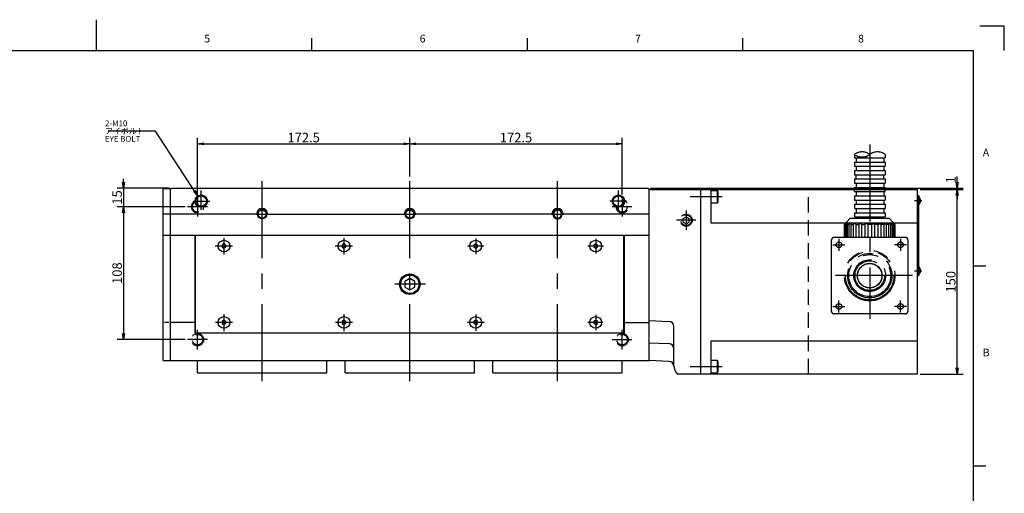
# Model space of a CAD drawing. Extents: x 0 to 594, y 0 to 420.
# Drawn here: x 272 to 592, y 266 to 420 of the extents above; entities that cross this region are included whole.
import ezdxf

# ---------------------------------------------------------------- set-up
doc = ezdxf.new("R2010")
doc.units = 0
doc.header["$LTSCALE"] = 20
for name, pattern in [('CENTER', [2, 1.25, -0.25, 0.25, -0.25]), ('HIDDEN', [0.375, 0.25, -0.125]), ('PHANTOM', [2.5, 1.25, -0.25, 0.25, -0.25, 0.25, -0.25])]:
    doc.linetypes.add(name, pattern=pattern)
doc.layers.get('0').update_dxf_attribs({"linetype": 'CONTINUOUS'})
for name, color, linetype in [('MAIN0', 7, 'CONTINUOUS'), ('MAIN1', 7, 'CONTINUOUS'), ('MAIN100', 7, 'CONTINUOUS'), ('MAIN21', 7, 'CONTINUOUS'), ('WAKU0', 7, 'CONTINUOUS')]:
    doc.layers.add(name, color=color, linetype=linetype)
doc.styles.add('KNJYOKO', font='TXT', dxfattribs={"bigfont": 'BIGFONT'})
doc.dimstyles.new('MAIN001', dxfattribs={"dimtxt": 3.1, "dimasz": 2, "dimexe": 2, "dimexo": 0.8, "dimgap": 0.09, "dimtad": 1, "dimdec": 3, "dimlfac": 2.5, "dimdsep": 46, "dimtxsty": 'Standard', "dimcen": 0.09, "dimaunit": 1, "dimadec": 4, "dimazin": 2, "dimtfac": 0.903226, "dimtdec": 4, "dimtmove": 0, "dimatfit": 3, "dimfxl": 1, "dimtvp": 0.66129, "dimtolj": 1, "dimtzin": 0, "dimarcsym": 0})

# ---------------------------------------------------------------- blocks, each defined once
blk = doc.blocks.new('_OPEN')
at = {"color": 0, "linetype": 'ByBlock', "lineweight": -2}
for p, q in [((-1, 0.166667), (0, 0)), ((0, 0), (-1, -0.166667)), ((0, 0), (-1, 0))]:
    blk.add_line(p, q, dxfattribs=at)
blk = doc.blocks.new('*D19')
at = {"layer": 'MAIN0', "color": 0, "linetype": 'ByBlock', "lineweight": -2}
for p, q in [((305.73, 367.25), (305.73, 368.25)), ((320.61, 365.25), (303.73, 365.25)), ((305.73, 365.25), (305.73, 359.25)), ((325.81, 359.25), (303.73, 359.25)), ((305.73, 357.25), (305.73, 356.25))]:
    blk.add_line(p, q, dxfattribs=at)
at = {"layer": 'MAIN0', "color": 0, "linetype": 'ByBlock', "xscale": 2, "yscale": 2, "zscale": 2}
for p, rotation in [((305.73, 365.25), 270), ((305.73, 359.25), 90)]:
    blk.add_blockref('_OPEN', p, dxfattribs=dict(at, rotation=rotation))
at = {"layer": 'MAIN0', "color": 0, "linetype": 'ByBlock', "insert": (303.68, 362.25), "char_height": 3.1, "attachment_point": 5, "rotation": 90, "line_spacing_factor": 0.774194}
blk.add_mtext('\\A1;15', dxfattribs=at)
blk = doc.blocks.new('*D20')
at = {"layer": 'MAIN0', "color": 0, "linetype": 'ByBlock', "lineweight": -2}
for p, q in [((325.81, 359.25), (303.73, 359.25)), ((305.73, 357.25), (305.73, 318.05)), ((325.81, 316.05), (303.73, 316.05))]:
    blk.add_line(p, q, dxfattribs=at)
at = {"layer": 'MAIN0', "color": 0, "linetype": 'ByBlock', "xscale": 2, "yscale": 2, "zscale": 2}
for p, rotation in [((305.73, 359.25), 90), ((305.73, 316.05), 270)]:
    blk.add_blockref('_OPEN', p, dxfattribs=dict(at, rotation=rotation))
at = {"layer": 'MAIN0', "color": 0, "linetype": 'ByBlock', "insert": (303.68, 337.65), "char_height": 3.1, "attachment_point": 5, "rotation": 90, "line_spacing_factor": 0.774194}
blk.add_mtext('\\A1;108', dxfattribs=at)
blk = doc.blocks.new('*D21')
at = {"layer": 'MAIN0', "color": 0, "linetype": 'ByBlock', "lineweight": -2}
for p, q in [((329.81, 363.25), (329.81, 381.65)), ((398.81, 369.08), (398.81, 381.65)), ((331.81, 379.65), (396.81, 379.65))]:
    blk.add_line(p, q, dxfattribs=at)
at = {"layer": 'MAIN0', "color": 0, "linetype": 'ByBlock', "xscale": 2, "yscale": 2, "zscale": 2, "rotation": 180}
blk.add_blockref('_OPEN', (329.81, 379.65), dxfattribs=at)
at = {"layer": 'MAIN0', "color": 0, "linetype": 'ByBlock', "xscale": 2, "yscale": 2, "zscale": 2}
blk.add_blockref('_OPEN', (398.81, 379.65), dxfattribs=at)
at = {"layer": 'MAIN0', "color": 0, "linetype": 'ByBlock', "insert": (364.31, 381.7), "char_height": 3.1, "attachment_point": 5, "line_spacing_factor": 0.774194}
blk.add_mtext('\\A1;172.5', dxfattribs=at)
blk = doc.blocks.new('*D22')
at = {"layer": 'MAIN0', "color": 0, "linetype": 'ByBlock', "lineweight": -2}
for p, q in [((398.81, 369.08), (398.81, 381.65)), ((467.81, 363.25), (467.81, 381.65)), ((400.81, 379.65), (465.81, 379.65))]:
    blk.add_line(p, q, dxfattribs=at)
at = {"layer": 'MAIN0', "color": 0, "linetype": 'ByBlock', "xscale": 2, "yscale": 2, "zscale": 2, "rotation": 180}
blk.add_blockref('_OPEN', (398.81, 379.65), dxfattribs=at)
at = {"layer": 'MAIN0', "color": 0, "linetype": 'ByBlock', "xscale": 2, "yscale": 2, "zscale": 2}
blk.add_blockref('_OPEN', (467.81, 379.65), dxfattribs=at)
at = {"layer": 'MAIN0', "color": 0, "linetype": 'ByBlock', "insert": (433.31, 381.7), "char_height": 3.1, "attachment_point": 5, "line_spacing_factor": 0.774194}
blk.add_mtext('\\A1;172.5', dxfattribs=at)
blk = doc.blocks.new('*D33')
at = {"layer": 'MAIN0', "color": 0, "linetype": 'ByBlock', "lineweight": -2}
for p, q in [((564.61, 364.85), (578.65, 364.85)), ((576.65, 306.85), (576.65, 362.85)), ((564.61, 304.85), (578.65, 304.85))]:
    blk.add_line(p, q, dxfattribs=at)
at = {"layer": 'MAIN0', "color": 0, "linetype": 'ByBlock', "xscale": 2, "yscale": 2, "zscale": 2}
for p, rotation in [((576.65, 364.85), 90), ((576.65, 304.85), 270)]:
    blk.add_blockref('_OPEN', p, dxfattribs=dict(at, rotation=rotation))
at = {"layer": 'MAIN0', "color": 0, "linetype": 'ByBlock', "insert": (574.6, 334.85), "char_height": 3.1, "attachment_point": 5, "rotation": 90, "line_spacing_factor": 0.774194}
blk.add_mtext('\\A1;150', dxfattribs=at)
blk = doc.blocks.new('*D34')
at = {"layer": 'MAIN0', "color": 0, "linetype": 'ByBlock', "lineweight": -2}
for p, q in [((576.65, 367.25), (576.65, 369.05)), ((477.01, 365.25), (578.65, 365.25)), ((564.61, 364.85), (578.65, 364.85)), ((576.65, 364.85), (576.65, 365.25)), ((576.65, 362.85), (576.65, 361.85))]:
    blk.add_line(p, q, dxfattribs=at)
at = {"layer": 'MAIN0', "color": 0, "linetype": 'ByBlock', "xscale": 2, "yscale": 2, "zscale": 2}
for p, rotation in [((576.65, 365.25), 270), ((576.65, 364.85), 90)]:
    blk.add_blockref('_OPEN', p, dxfattribs=dict(at, rotation=rotation))
at = {"layer": 'MAIN0', "color": 0, "linetype": 'ByBlock', "insert": (574.6, 368), "char_height": 3.1, "attachment_point": 5, "rotation": 90, "line_spacing_factor": 0.774194}
blk.add_mtext('\\A1;1', dxfattribs=at)
blk = doc.blocks.new('M0')
at = {"layer": 'WAKU0', "color": 0, "linetype": 'ByBlock', "lineweight": -2}
for p, q in [((297, 410), (297, 420)), ((584, 418), (592, 418)), ((592, 410), (592, 418)), ((367, 410), (367, 414)), ((437, 410), (437, 414)), ((507, 410), (507, 414)), ((25, 410), (582, 410)), ((582, 12), (582, 410)), ((582, 340), (586, 340)), ((582, 275), (586, 275))]:
    blk.add_line(p, q, dxfattribs=at)
at = {"layer": 'WAKU0', "color": 0, "linetype": 'ByBlock', "lineweight": -2, "char_height": 3.1, "attachment_point": 1, "line_spacing_factor": 0.672}
for s, insert in [('{\\H0.81x;5}', (332, 415.1)), ('{\\H0.81x;6}', (402, 415.1)), ('{\\H0.81x;7}', (472, 415.1)), ('{\\H0.81x;8}', (544.5, 415.1)), ('{\\H0.81x;A}', (585, 378.1)), ('{\\H0.81x;B}', (585, 313.1))]:
    blk.add_mtext(s, dxfattribs=dict(at, insert=insert))

msp = doc.modelspace()

# ---------------------------------------------------------------- linework, layer by layer
at = {"layer": 'MAIN0', "color": 3, "linetype": 'PHANTOM'}
for p, q in [((543.28106, 376.21565), (543.28106, 375.12987)), ((543.28106, 375.12987), (553.28106, 375.12987)), ((543.88106, 375.12987), (543.88106, 373.7583)), ((552.82387, 375.12987), (552.82387, 373.7583)), ((553.28106, 376.21565), (553.28106, 375.12987)), ((543.28106, 373.7583), (543.28106, 372.38674)), ((543.28106, 373.7583), (553.28106, 373.7583)), ((543.28106, 372.38674), (553.28106, 372.38674)), ((543.88106, 372.38674), (543.88106, 371.01518)), ((552.82387, 372.38674), (552.82387, 371.01518)), ((553.28106, 373.7583), (553.28106, 372.38674)), ((543.28106, 371.01518), (543.28106, 369.64362)), ((543.28106, 371.01518), (553.28106, 371.01518)), ((543.28106, 369.64362), (553.28106, 369.64362)), ((543.28106, 368.27205), (543.28106, 366.90049)), ((543.28106, 368.27205), (553.28106, 368.27205)), ((543.88106, 368.27205), (543.88106, 369.64362)), ((552.82387, 368.27205), (552.82387, 369.64362)), ((553.28106, 371.01518), (553.28106, 369.64362)), ((553.28106, 368.27205), (553.28106, 366.90049)), ((543.28106, 366.90049), (553.28106, 366.90049)), ((543.28106, 365.52893), (553.28106, 365.52893)), ((543.28106, 364.84652), (543.28106, 365.52893)), ((543.28106, 364.15737), (543.28106, 364.84652)), ((543.88106, 366.90049), (543.88106, 365.52893)), ((552.82387, 366.90049), (552.82387, 365.52893)), ((553.28106, 364.84652), (553.28106, 365.52893)), ((553.28106, 364.15737), (553.28106, 364.84652)), ((543.28106, 364.15737), (553.28106, 364.15737)), ((543.28106, 362.7858), (543.28106, 361.41424)), ((543.28106, 362.7858), (553.28106, 362.7858)), ((543.88106, 364.15737), (543.88106, 362.7858)), ((552.82387, 364.15737), (552.82387, 362.7858)), ((553.28106, 362.7858), (553.28106, 361.41424)), ((543.28106, 361.41424), (553.28106, 361.41424)), ((543.28106, 360.04268), (553.28106, 360.04268)), ((543.28106, 360.04268), (543.28106, 358.67112)), ((543.28106, 358.67112), (553.28106, 358.67112)), ((543.88106, 361.41424), (543.88106, 360.04268)), ((543.88106, 358.67112), (543.88106, 357.29955)), ((552.82387, 361.41424), (552.82387, 360.04268)), ((552.82387, 358.67112), (552.82387, 357.29955)), ((553.28106, 360.04268), (553.28106, 358.67112)), ((543.28106, 357.29955), (553.28106, 357.29955)), ((543.28106, 357.29955), (543.28106, 355.92799)), ((543.28106, 355.92799), (553.28106, 355.92799)), ((543.88106, 355.92799), (543.88106, 355.42617)), ((552.82387, 355.92799), (552.82387, 355.42617)), ((553.28106, 357.29955), (553.28106, 355.92799))]:
    msp.add_line(p, q, dxfattribs=at)
at = {"layer": 'MAIN0', "color": 3, "linetype": 'CENTER'}
for p, q in [((350.80802, 302.56012), (350.80802, 368.27562)), ((398.80802, 302.56012), (398.80802, 368.27562)), ((446.80802, 302.56012), (446.80802, 368.27562)), ((329.80802, 362.44652), (329.80802, 356.04652)), ((331.00802, 358.23436), (331.00802, 364.50772)), ((466.60802, 358.23436), (466.60802, 364.50772)), ((467.80802, 362.44652), (467.80802, 356.04652)), ((500.31665, 362.44652), (489.91649, 362.44652)), ((333.00802, 359.24652), (326.60802, 359.24652)), ((328.35728, 361.04652), (333.80802, 361.04652)), ((469.25877, 361.04652), (463.80802, 361.04652)), ((471.00802, 359.24652), (464.60802, 359.24652)), ((562.79656, 361.24652), (565.21691, 361.24652)), ((348.88601, 356.84652), (352.85329, 356.84652)), ((396.88601, 356.84652), (400.85329, 356.84652)), ((444.88601, 356.84652), (446.80802, 356.84652)), ((446.80802, 356.84652), (448.85329, 356.84652)), ((338.40802, 349.02492), (338.40802, 343.65891)), ((377.40802, 349.02492), (377.40802, 343.65891)), ((420.20802, 348.9395), (420.20802, 343.76886)), ((459.20802, 348.80856), (459.20802, 344.07046)), ((341.14309, 346.44652), (335.53317, 346.44652)), ((380.14309, 346.44652), (374.53317, 346.44652)), ((422.81928, 346.44652), (417.52354, 346.44652)), ((461.70898, 346.44652), (456.60641, 346.44652)), ((562.79656, 338.44652), (565.21691, 338.44652)), ((338.40802, 324.29249), (338.40802, 318.82891)), ((377.40802, 324.29249), (377.40802, 318.82891)), ((420.20802, 324.21216), (420.20802, 318.95812)), ((459.20802, 324.14612), (459.20802, 319.12454)), ((341.14309, 321.64652), (335.63074, 321.64652)), ((380.14309, 321.64652), (374.63074, 321.64652)), ((423.02777, 321.64652), (417.52354, 321.64652)), ((461.5065, 321.64652), (456.6874, 321.64652)), ((329.80802, 312.84652), (329.80802, 319.24652)), ((467.80802, 312.84652), (467.80802, 319.24652)), ((333.00802, 316.04652), (326.60802, 316.04652)), ((464.60802, 316.04652), (471.00802, 316.04652)), ((500.31665, 307.24652), (489.91649, 307.24652))]:
    msp.add_line(p, q, dxfattribs=at)
at = {"layer": 'MAIN0', "color": 3, "linetype": 'Continuous'}
for p, q in [((318.60802, 309.24652), (318.60802, 365.04652)), ((321.00802, 365.04652), (318.60802, 365.04652)), ((321.00802, 364.84652), (321.40802, 365.24652)), ((321.00802, 309.24652), (321.00802, 365.04652)), ((321.40802, 365.24652), (476.20802, 365.24652)), ((476.20802, 365.24652), (476.60802, 364.84652)), ((476.60802, 309.24652), (476.60802, 364.84652)), ((476.76802, 364.84652), (476.60802, 364.68652)), ((476.76802, 364.84652), (476.60802, 364.68652)), ((476.76802, 364.84652), (493.24802, 364.84652)), ((493.40802, 364.68652), (493.24802, 364.84652)), ((493.40802, 304.84652), (493.40802, 364.84652)), ((493.40802, 304.84652), (493.40802, 364.84652)), ((493.40802, 364.84652), (496.60802, 364.84652)), ((493.40802, 304.84652), (493.40802, 364.84652)), ((496.60802, 364.84652), (563.80802, 364.84652)), ((496.60802, 364.84652), (496.60802, 354.04652)), ((563.80802, 304.84652), (563.80802, 364.84652)), ((476.60802, 309.24652), (476.60802, 364.68652)), ((476.60802, 309.40652), (476.60802, 364.68652)), ((493.40802, 305.00652), (493.40802, 364.68652)), ((498.76802, 364.44652), (496.60802, 364.44652)), ((499.00802, 364.03083), (498.76802, 364.44652)), ((498.76802, 360.44652), (498.76802, 364.44652)), ((499.00802, 360.86221), (499.00802, 364.03083)), ((563.80802, 362.84652), (564.20802, 362.84652)), ((563.80802, 336.84652), (563.80802, 362.84652)), ((563.80802, 362.84652), (564.20802, 362.84652)), ((563.80802, 336.84652), (563.80802, 362.84652)), ((564.20802, 336.84652), (564.20802, 362.84652)), ((564.20802, 336.84652), (564.20802, 362.84652)), ((564.20802, 362.64652), (564.20802, 359.84652)), ((564.20802, 362.52652), (564.27826, 362.52652)), ((564.60802, 361.84652), (564.60802, 360.64652)), ((496.60802, 360.44652), (498.76802, 360.44652)), ((498.76802, 360.44652), (499.00802, 360.86221)), ((564.20802, 359.96652), (564.27826, 359.96652)), ((348.88601, 356.84652), (318.60802, 356.84652)), ((352.73003, 356.84652), (396.88601, 356.84652)), ((444.88601, 356.84652), (400.60802, 356.84652)), ((476.60802, 356.84652), (448.60802, 356.84652)), ((496.60802, 354.04652), (563.80802, 354.04652)), ((318.60802, 350.04652), (329.00802, 350.04652)), ((329.00802, 318.24779), (329.00802, 350.04652)), ((329.20802, 318.24779), (329.20802, 350.04652)), ((329.20802, 350.04652), (446.80802, 350.04652)), ((384.40802, 350.04652), (468.40802, 350.04652)), ((446.80802, 350.04652), (461.20802, 350.04652)), ((468.40802, 318.24779), (468.40802, 350.04652)), ((468.60802, 318.24779), (468.60802, 350.04652)), ((468.60802, 350.04652), (476.60802, 350.04652)), ((338.40802, 347.13934), (337.80802, 346.79293)), ((337.80802, 346.79293), (337.80802, 346.10011)), ((337.80802, 346.10011), (338.40802, 345.7537)), ((339.00802, 346.79293), (338.40802, 347.13934)), ((338.40802, 345.7537), (339.00802, 346.10011)), ((339.00802, 346.10011), (339.00802, 346.79293)), ((377.40802, 347.13934), (376.80802, 346.79293)), ((376.80802, 346.79293), (376.80802, 346.10011)), ((376.80802, 346.10011), (377.40802, 345.7537)), ((378.00802, 346.79293), (377.40802, 347.13934)), ((377.40802, 345.7537), (378.00802, 346.10011)), ((378.00802, 346.10011), (378.00802, 346.79293)), ((420.20802, 347.13934), (419.60802, 346.79293)), ((419.60802, 346.79293), (419.60802, 346.10011)), ((419.60802, 346.10011), (420.20802, 345.7537)), ((420.80802, 346.79293), (420.20802, 347.13934)), ((420.20802, 345.7537), (420.80802, 346.10011)), ((420.80802, 346.10011), (420.80802, 346.79293)), ((459.20802, 347.13934), (458.60802, 346.79293)), ((458.60802, 346.79293), (458.60802, 346.10011)), ((458.60802, 346.10011), (459.20802, 345.7537)), ((459.80802, 346.79293), (459.20802, 347.13934)), ((459.20802, 345.7537), (459.80802, 346.10011)), ((459.80802, 346.10011), (459.80802, 346.79293)), ((564.20802, 339.84652), (564.20802, 337.04652)), ((564.20802, 339.72652), (564.27826, 339.72652)), ((563.80802, 336.84652), (564.20802, 336.84652)), ((563.80802, 336.84652), (564.20802, 336.84652)), ((564.20802, 337.16652), (564.27826, 337.16652)), ((564.60802, 339.04652), (564.60802, 337.84652)), ((398.80802, 335.89404), (397.20802, 334.97028)), ((397.20802, 334.97028), (397.20802, 333.12276)), ((397.20802, 333.12276), (398.80802, 332.199)), ((400.40802, 334.97028), (398.80802, 335.89404)), ((398.80802, 332.199), (400.40802, 333.12276)), ((400.40802, 333.12276), (400.40802, 334.97028)), ((320.44901, 321.67235), (319.11915, 321.67235)), ((329.00802, 321.67235), (321.00802, 321.67235)), ((338.40802, 322.33934), (337.80802, 321.99293)), ((337.80802, 321.99293), (337.80802, 321.30011)), ((337.80802, 321.30011), (338.40802, 320.9537)), ((339.00802, 321.99293), (338.40802, 322.33934)), ((338.40802, 320.9537), (339.00802, 321.30011)), ((339.00802, 321.30011), (339.00802, 321.99293)), ((377.40802, 322.33934), (376.80802, 321.99293)), ((376.80802, 321.99293), (376.80802, 321.30011)), ((376.80802, 321.30011), (377.40802, 320.9537)), ((378.00802, 321.99293), (377.40802, 322.33934)), ((377.40802, 320.9537), (378.00802, 321.30011)), ((378.00802, 321.30011), (378.00802, 321.99293)), ((420.20802, 322.33934), (419.60802, 321.99293)), ((419.60802, 321.99293), (419.60802, 321.30011)), ((419.60802, 321.30011), (420.20802, 320.9537)), ((420.80802, 321.99293), (420.20802, 322.33934)), ((420.20802, 320.9537), (420.80802, 321.30011)), ((420.80802, 321.30011), (420.80802, 321.99293)), ((459.20802, 322.33934), (458.60802, 321.99293)), ((458.60802, 321.99293), (458.60802, 321.30011)), ((458.60802, 321.30011), (459.20802, 320.9537)), ((459.80802, 321.99293), (459.20802, 322.33934)), ((459.20802, 320.9537), (459.80802, 321.30011)), ((459.80802, 321.30011), (459.80802, 321.99293)), ((468.60802, 321.67235), (476.60802, 321.67235)), ((476.60802, 322.255), (483.00802, 321.955)), ((484.60802, 307.64652), (484.60802, 320.355)), ((329.20802, 318.24779), (468.60802, 318.24779)), ((476.60802, 315.04336), (483.00802, 314.74336)), ((496.60802, 315.64652), (563.80802, 315.64652)), ((496.60802, 315.64652), (496.60802, 304.84652)), ((318.60802, 309.24652), (321.00802, 309.24652)), ((321.00802, 309.24652), (476.60802, 309.24652)), ((329.80802, 305.24652), (329.80802, 309.24652)), ((371.80802, 305.24652), (371.80802, 309.24652)), ((377.80802, 305.24652), (377.80802, 309.24652)), ((419.80802, 305.24652), (419.80802, 309.24652)), ((425.80802, 305.24652), (425.80802, 309.24652)), ((467.80802, 305.24652), (467.80802, 309.24652)), ((476.60802, 309.40652), (476.76802, 309.24652)), ((483.00802, 308.94652), (476.76802, 309.24652)), ((498.76802, 309.24652), (496.60802, 309.24652)), ((499.00802, 308.83083), (498.76802, 309.24652)), ((498.76802, 305.24652), (498.76802, 309.24652)), ((499.00802, 305.66221), (499.00802, 308.83083)), ((329.80802, 305.24652), (371.80802, 305.24652)), ((377.80802, 305.24652), (419.80802, 305.24652)), ((425.80802, 305.24652), (467.80802, 305.24652)), ((493.24802, 304.84652), (485.75145, 304.84652)), ((493.40802, 305.00652), (493.24802, 304.84652)), ((563.80802, 304.84652), (493.40802, 304.84652)), ((496.60802, 305.24652), (498.76802, 305.24652)), ((498.76802, 305.24652), (499.00802, 305.66221))]:
    msp.add_line(p, q, dxfattribs=at)
at = {"layer": 'MAIN0', "color": 3, "linetype": 'HIDDEN'}
msp.add_line((528.36285, 304.84652), (528.36285, 364.84652), dxfattribs=at)
at = {"layer": 'MAIN0', "color": 12, "linetype": 'HIDDEN'}
for p, q in [((487.60802, 355.42387), (488.60802, 356.00122)), ((487.60802, 354.26917), (487.60802, 355.42387)), ((488.60802, 356.00122), (489.60802, 355.42387)), ((489.60802, 354.26917), (489.60802, 355.42387)), ((487.60802, 354.26917), (488.60802, 353.69182)), ((488.60802, 353.69182), (489.60802, 354.26917))]:
    msp.add_line(p, q, dxfattribs=at)
at = {"layer": 'MAIN0', "color": 3, "linetype": 'Continuous'}
for centre, radius in [((331.00802, 361.04652), 2), ((331.00802, 361.04652), 1.7), ((466.60802, 361.04652), 2), ((466.60802, 361.04652), 1.7), ((350.80802, 356.84652), 1.5558), ((398.80802, 356.84652), 1.5558), ((350.80802, 356.84652), 1.301), ((398.80802, 356.84652), 1.301), ((338.40802, 346.44652), 1.9), ((377.40802, 346.44652), 1.9), ((420.20802, 346.44652), 1.9), ((459.20802, 346.44652), 1.9), ((398.80802, 334.04652), 3.3324), ((398.80802, 334.04652), 2.99), ((338.40802, 321.64652), 1.9), ((377.40802, 321.64652), 1.9), ((420.20802, 321.64652), 1.9), ((459.20802, 321.64652), 1.9)]:
    msp.add_circle(centre, radius, dxfattribs=at)
at = {"layer": 'MAIN0', "color": 12, "linetype": 'HIDDEN'}
for radius in [1.9456, 1.7132]:
    msp.add_circle((488.60802, 354.84652), radius, dxfattribs=at)
at = {"layer": 'MAIN0', "color": 3, "linetype": 'HIDDEN'}
for centre, radius in [((329.80802, 316.04652), 2), ((329.80802, 316.04652), 1.7), ((467.80802, 316.04652), 2), ((467.80802, 316.04652), 1.7)]:
    msp.add_circle(centre, radius, dxfattribs=at)
at = {"layer": 'MAIN0', "color": 3, "linetype": 'Continuous'}
for centre, radius, start, end in [((562.50478, 361.24652), 2.18715, 15.9220627, 35.8196878), ((350.80802, 356.84652), 1.8, 360, 540), ((398.80802, 356.84652), 1.8, 360, 540), ((446.80802, 356.84652), 1.8, 90, 180), ((446.80802, 356.84652), 1.5558, 90, 270), ((446.80802, 356.84652), 1.8, 360, 450), ((446.80802, 356.84652), 1.5558, 270, 450), ((562.50478, 361.24652), 2.18715, 324.1803122, 344.0779373), ((446.80802, 356.84652), 1.301, 90, 270), ((446.80802, 356.84652), 1.301, 270, 450), ((562.50478, 338.44652), 2.18715, 15.9220627, 35.8196878), ((562.50478, 338.44652), 2.18715, 324.1803122, 344.0779373), ((483.00802, 320.355), 1.6, 360, 450), ((483.00802, 313.14336), 1.6, 360, 450), ((483.02263, 307.3423), 1.6, 4.1393354, 86.3322119), ((488.60802, 307.64652), 4, 180, 224.427004)]:
    msp.add_arc(centre, radius, start, end, dxfattribs=at)
at = {"layer": 'MAIN0', "color": 3, "linetype": 'HIDDEN'}
for centre, radius, start, end in [((329.80802, 359.24652), 2, 113.5695944, 359.0502757), ((329.80802, 359.24652), 1.7, 117.2737002, 355.3461699), ((467.80802, 359.24652), 2, 180.9497272, 426.430413), ((467.80802, 359.24652), 1.7, 184.6538322, 422.7263081)]:
    msp.add_arc(centre, radius, start, end, dxfattribs=at)
at = {"layer": 'MAIN0', "color": 3, "linetype": 'Continuous'}
for p in [(560.42532, 349.01224), (538.25964, 346.84655), (558.25964, 346.84655), (538.25964, 326.84655), (558.25964, 326.84655)]:
    msp.add_point(p, dxfattribs=at)
at = {"layer": 'MAIN1', "color": 3, "linetype": 'CENTER'}
for p, q in [((548.25964, 379.46671), (548.25964, 322.7581)), ((562.13576, 336.84655), (534.18012, 336.84655))]:
    msp.add_line(p, q, dxfattribs=at)
at = {"layer": 'MAIN1', "color": 3, "linetype": 'PHANTOM'}
for p, q in [((541.77964, 355.44655), (540.09964, 353.4444)), ((554.73964, 355.44655), (541.77964, 355.44655)), ((554.73964, 355.44655), (556.41964, 353.4444)), ((540.09964, 349.24655), (540.09964, 353.4444)), ((540.09964, 353.4444), (540.11888, 353.4444)), ((540.11888, 353.46733), (540.11888, 349.24655)), ((540.25133, 353.62518), (540.25133, 349.24655)), ((540.25133, 353.4444), (540.54121, 353.4444)), ((540.54121, 353.68276), (540.54121, 349.24655)), ((540.92953, 353.68276), (540.54121, 353.68276)), ((540.92953, 353.68276), (540.92953, 349.24655)), ((540.92953, 353.4444), (541.48953, 353.4444)), ((541.48953, 353.68276), (541.48953, 349.24655)), ((542.10727, 353.68276), (541.48953, 353.68276)), ((542.10727, 353.68276), (542.10727, 349.24655)), ((542.10727, 353.4444), (542.89923, 353.4444)), ((542.89923, 353.68276), (542.89923, 349.24655)), ((543.70428, 353.68276), (542.89923, 353.68276)), ((543.70428, 353.68276), (543.70428, 349.24655)), ((543.70428, 353.4444), (544.67423, 353.4444)), ((544.67423, 353.68276), (544.67423, 349.24655)), ((545.61174, 353.68276), (544.67423, 353.68276)), ((545.61174, 353.68276), (545.61174, 349.24655)), ((545.61174, 353.4444), (546.69357, 353.4444)), ((546.69357, 353.68276), (546.69357, 349.24655)), ((547.69964, 353.68276), (546.69357, 353.68276)), ((547.69964, 353.68276), (547.69964, 349.24655)), ((548.81964, 353.4444), (547.69964, 353.4444)), ((548.81964, 353.68276), (548.81964, 349.24655)), ((548.81964, 353.68276), (549.8257, 353.68276)), ((549.8257, 353.68276), (549.8257, 349.24655)), ((550.90754, 353.4444), (549.8257, 353.4444)), ((550.90754, 353.68276), (550.90754, 349.24655)), ((550.90754, 353.68276), (551.84505, 353.68276)), ((551.84505, 353.68276), (551.84505, 349.24655)), ((552.81499, 353.4444), (551.84505, 353.4444)), ((552.81499, 353.68276), (552.81499, 349.24655)), ((552.81499, 353.68276), (553.62005, 353.68276)), ((553.62005, 353.68276), (553.62005, 349.24655)), ((554.41201, 353.4444), (553.62005, 353.4444)), ((554.41201, 353.68276), (554.41201, 349.24655)), ((554.41201, 353.68276), (555.02975, 353.68276)), ((555.02975, 353.68276), (555.02975, 349.24655)), ((555.58975, 353.4444), (555.02975, 353.4444)), ((555.58975, 353.68276), (555.58975, 349.24655)), ((555.58975, 353.68276), (555.97807, 353.68276)), ((555.97807, 353.68276), (555.97807, 349.24655)), ((556.26795, 353.4444), (555.97807, 353.4444)), ((556.26795, 353.62518), (556.26795, 349.24655)), ((556.4004, 353.46733), (556.4004, 349.24655)), ((556.41964, 353.4444), (556.4004, 353.4444)), ((556.41964, 349.24655), (556.41964, 353.4444)), ((559.85964, 349.24655), (536.65964, 349.24655)), ((535.85964, 325.24655), (535.85964, 348.44655)), ((560.65964, 348.44655), (560.65964, 325.24655)), ((559.85964, 324.44655), (536.65964, 324.44655))]:
    msp.add_line(p, q, dxfattribs=at)
at = {"layer": 'MAIN1', "color": 4, "linetype": 'PHANTOM'}
for p, q in [((538.25964, 348.80735), (538.25964, 344.88575)), ((558.25964, 348.80735), (558.25964, 344.88575)), ((536.29884, 346.84655), (540.22044, 346.84655)), ((560.22044, 346.84655), (556.29884, 346.84655)), ((536.29884, 326.84655), (540.22044, 326.84655)), ((538.25964, 324.88575), (538.25964, 328.80735)), ((560.22044, 326.84655), (556.29884, 326.84655)), ((558.25964, 324.88575), (558.25964, 328.80735))]:
    msp.add_line(p, q, dxfattribs=at)
at = {"layer": 'MAIN1', "color": 3, "linetype": 'PHANTOM'}
for centre, radius in [((538.25964, 346.84655), 0.9), ((558.25964, 346.84655), 0.9), ((548.25964, 336.84655), 8.2), ((548.25964, 336.84655), 7.9), ((548.25964, 336.84655), 7.2), ((548.25964, 336.84655), 6.82), ((548.25964, 336.84655), 5.18), ((548.25964, 336.84655), 4.8), ((548.25964, 336.84655), 4), ((538.25964, 326.84655), 0.9), ((558.25964, 326.84655), 0.9)]:
    msp.add_circle(centre, radius, dxfattribs=at)
at = {"layer": 'MAIN1', "color": 4, "linetype": 'PHANTOM'}
msp.add_circle((548.25964, 336.84655), 3.96, dxfattribs=at)
for centre, start, end in [((545.78106, 372.81393), 53.68701, 126.31299), ((545.78106, 379.61737), 233.68701, 306.31299), ((550.78106, 372.81393), 53.68701, 126.31299)]:
    msp.add_arc(centre, 4.22158, start, end, dxfattribs=at)
at = {"layer": 'MAIN1', "color": 3, "linetype": 'PHANTOM'}
for centre, start, end in [((536.65964, 348.44655), 90, 180), ((559.85964, 348.44655), 0, 90), ((536.65964, 325.24655), 180, 270), ((559.85964, 325.24655), 270, 360)]:
    msp.add_arc(centre, 0.8, start, end, dxfattribs=at)
at = {"layer": 'MAIN100', "color": 3, "linetype": 'CENTER'}
msp.add_line((403.86633, 334.04652), (393.90322, 334.04652), dxfattribs=at)
at = {"layer": 'MAIN21', "color": 3, "linetype": 'CENTER'}
for p, q in [((488.60802, 357.99212), (488.60802, 351.70092)), ((491.75362, 354.84652), (485.46242, 354.84652))]:
    msp.add_line(p, q, dxfattribs=at)

# ---------------------------------------------------------------- block references
at = {"layer": 'WAKU0', "color": 3, "linetype": 'Continuous'}
msp.add_blockref('M0', (0, 0), dxfattribs=at)

# ---------------------------------------------------------------- texts
at = {"layer": 'MAIN0', "color": 3, "linetype": 'Continuous', "insert": (299.71728, 387.27234), "char_height": 3, "attachment_point": 1, "line_spacing_factor": 0.8, "style": 'KNJYOKO'}
msp.add_mtext('{\\H0.63x;{2-M10\\Pアイボルト\\PEYE BOLT}}', dxfattribs=at)

# ---------------------------------------------------------------- dimensions: what is measured, and where the dimension line sits
at = {"layer": 'MAIN0', "color": 3, "linetype": 'Continuous'}
for base, p1, p2, picture, middle in [((329.80802, 379.65111), (398.80802, 368.27562), (329.80802, 362.44652), '*D21', (364.30802, 380.15111)), ((398.80802, 379.65111), (467.80802, 362.44652), (398.80802, 368.27562), '*D22', (433.30802, 380.15111))]:
    dim = msp.add_linear_dim(base=base, p1=p1, p2=p2, dimstyle='MAIN001', override={"dimasz": 2, "dimblk1": 'OPEN', "dimblk2": 'OPEN', "dimsah": 1}, dxfattribs=at)
    dim.commit()
    dim.dimension.update_dxf_attribs({"geometry": picture, "text_midpoint": middle})
for base, p1, p2, override, picture, middle in [((305.72639, 365.24652), (326.60802, 359.24652), (321.40802, 365.24652), {"dimasz": 2, "dimblk1": 'OPEN', "dimblk2": 'OPEN', "dimsah": 1, "dimatfit": 0}, '*D19', (305.22639, 362.24652)), ((576.64905, 304.84652), (563.80802, 364.84652), (563.80802, 304.84652), {"dimasz": 2, "dimblk1": 'OPEN', "dimblk2": 'OPEN', "dimsah": 1}, '*D33', (576.14905, 334.84652)), ((305.72639, 359.24652), (326.60802, 316.04652), (326.60802, 359.24652), {"dimasz": 2, "dimblk1": 'OPEN', "dimblk2": 'OPEN', "dimsah": 1}, '*D20', (305.22639, 337.64652))]:
    dim = msp.add_linear_dim(base=base, p1=p1, p2=p2, angle=90, dimstyle='MAIN001', override=override, dxfattribs=at)
    dim.commit()
    dim.dimension.update_dxf_attribs({"geometry": picture, "text_midpoint": middle})
dim = msp.add_linear_dim(base=(576.64905, 364.84652), p1=(476.20802, 365.24652), p2=(563.80802, 364.84652), angle=90, dimstyle='MAIN001', override={"dimasz": 2, "dimblk1": 'OPEN', "dimblk2": 'OPEN', "dimsah": 1, "dimatfit": 0}, dxfattribs=at)
dim.commit()
dim.dimension.update_dxf_attribs({"geometry": '*D34', "text_midpoint": (576.14905, 368.00391), "dimtype": 160})

# ---------------------------------------------------------------- leaders
at = {"layer": 'MAIN0', "color": 3, "linetype": 'Continuous', "annotation_type": 0, "has_hookline": 1, "hookline_direction": 1, "text_width": 13.32}
msp.add_leader([(329.89558, 362.70859), (316.11628, 383.77234), (314.11628, 383.77234)], dimstyle='MAIN001', override={"dimasz": 2, "dimgap": 0, "dimtad": 1, "dimldrblk": 'OPEN'}, dxfattribs=at)

doc.saveas('drawing.dxf')
